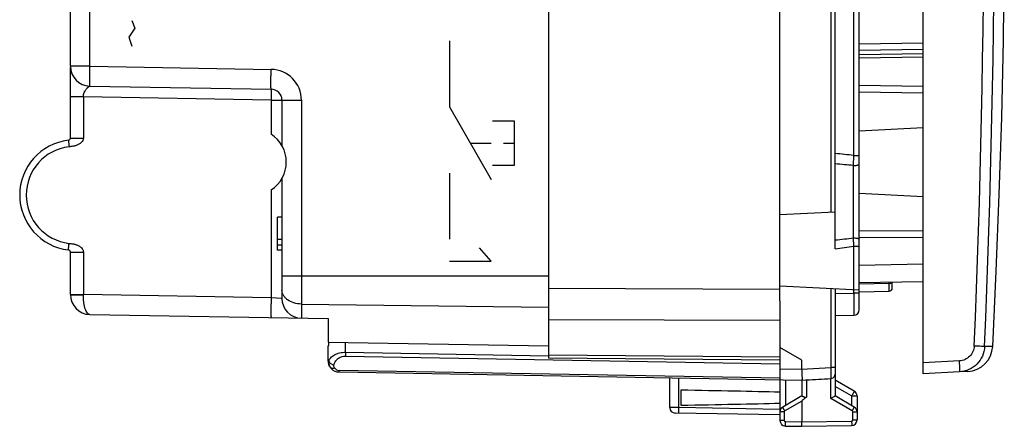
# Model space of a CAD drawing. Units: millimetres. Extents: x -79 to 61, y -24 to 51.
# Drawn here: x 16 to 61, y -24 to -6 of the extents above; entities that cross this region are included whole.
import ezdxf

# ---------------------------------------------------------------- set-up
doc = ezdxf.new("R2010")
doc.units = ezdxf.units.MM
doc.header["$LTSCALE"] = 16.335
doc.layers.get('0').update_dxf_attribs({"linetype": 'CONTINUOUS'})
for name, color, linetype in [('ASSI', 7, 'CONTINUOUS'), ('DRAFT', 7, 'CONTINUOUS'), ('INCISIONI_LASER', 7, 'CONTINUOUS'), ('RACCORDO', 7, 'CONTINUOUS'), ('SUPERFICI', 7, 'CONTINUOUS')]:
    doc.layers.add(name, color=color, linetype=linetype)

msp = doc.modelspace()

# ---------------------------------------------------------------- linework, layer by layer
at = {"color": 7, "linetype": 'CONTINUOUS'}
for p, q in [((57.456, -22.112), (57.456, 22.112)), ((53.456, -16.44), (53.456, 16.44)), ((54.556, -19.209), (54.556, -3.75)), ((54.556, -9.009), (57.456, -9.059)), ((54.556, -11.088), (57.456, -10.936)), ((54.556, -13.912), (57.456, -14.064)), ((28.156, -16.5), (28.156, -15)), ((28.356, -15), (28.156, -15)), ((50.956, -14.885), (53.456, -14.754)), ((28.356, -16.021), (28.156, -16.021)), ((57.456, -15.92), (54.556, -15.946)), ((28.356, -16.277), (28.156, -16.277)), ((28.356, -16.5), (28.156, -16.5)), ((40.456, -18.075), (40.456, -21.408)), ((50.956, -18.115), (54.556, -18.304)), ((53.456, -18.246), (53.456, -23.123)), ((57.456, -17.941), (54.556, -17.991)), ((56.056, -18.217), (56.056, -17.965)), ((54.556, -18.391), (55.909, -18.368)), ((50.956, -18.809), (50.956, -24.237)), ((53.456, -19.474), (54.311, -19.459)), ((30.456, -20.852), (30.491, -20.832)), ((30.456, -21.533), (30.456, -20.852)), ((30.491, -20.832), (30.491, -20.675)), ((50.956, -21.5), (40.456, -21.408)), ((51.956, -21.9), (51.956, -21.5)), ((30.948, -22.033), (51.956, -22.4)), ((45.956, -23.65), (45.956, -22.295)), ((53.26, -22.332), (53.267, -22.331)), ((59.105, -22.025), (57.456, -22.112)), ((51.956, -22.4), (52.16, -22.389)), ((51.956, -22.4), (51.956, -23.123)), ((52.139, -22.39), (52.16, -22.389)), ((54.331, -22.905), (53.456, -22.4)), ((46.456, -22.861), (46.456, -23.539)), ((51.956, -23.123), (51.081, -23.628)), ((54.331, -23.628), (53.456, -23.123)), ((54.456, -23.122), (54.456, -24.211)), ((51.956, -23.352), (51.956, -24.3)), ((50.956, -23.983), (46.202, -23.9)), ((51.202, -24.487), (51.956, -24.5)), ((51.956, -24.5), (51.956, -24.3)), ((51.956, -24.5), (54.211, -24.461))]:
    msp.add_line(p, q, dxfattribs=at)
at = {"color": 250, "linetype": 'CONTINUOUS'}
for p, q in [((53.262, 14.764), (53.262, -14.764)), ((54.311, -12.204), (54.311, -3.9)), ((35.956, -7), (35.956, -10)), ((54.556, -7.126), (57.456, -7.084)), ((54.556, -7.422), (57.456, -7.379)), ((54.556, -7.621), (57.456, -7.578)), ((54.556, -7.769), (57.456, -7.726)), ((54.556, -9.309), (57.456, -9.359)), ((35.956, -10), (37.856, -13.291)), ((38.906, -10.645), (37.906, -10.645)), ((38.906, -12.645), (38.906, -10.645)), ((36.906, -11.645), (37.856, -11.645)), ((38.406, -11.645), (38.906, -11.645)), ((54.302, -12.658), (54.311, -12.204)), ((54.311, -12.204), (54.556, -12.204)), ((37.906, -12.645), (38.906, -12.645)), ((54.302, -15.946), (54.302, -12.658)), ((35.956, -13), (35.956, -16)), ((57.456, -15.62), (54.556, -15.646)), ((54.311, -16.327), (54.302, -15.946)), ((37.856, -17), (37.316, -16.395)), ((54.311, -16.327), (54.556, -16.327)), ((54.311, -18.459), (54.311, -16.327)), ((35.956, -17), (37.856, -17)), ((57.456, -17.141), (54.556, -17.191)), ((40.456, -18.234), (50.956, -18.272)), ((53.262, -18.236), (53.262, -21.831)), ((55.909, -18.019), (54.556, -18.043)), ((55.909, -18.019), (55.909, -17.968)), ((55.909, -18.368), (55.909, -18.019)), ((53.456, -18.474), (54.311, -18.459)), ((54.556, -18.459), (54.311, -18.459)), ((40.456, -19.648), (50.956, -19.686)), ((31.249, -21.135), (31.249, -20.689)), ((31.247, -21.311), (50.956, -21.656)), ((31.249, -21.135), (40.456, -21.295)), ((50.956, -21.354), (40.456, -21.262)), ((30.456, -21.533), (30.482, -21.534)), ((50.956, -21.883), (51.956, -21.9)), ((51.956, -21.9), (53.262, -21.831)), ((53.456, -21.832), (53.262, -21.832)), ((59.105, -21.526), (57.456, -21.612)), ((50.956, -22.309), (30.947, -21.96)), ((46.375, -23.653), (46.375, -22.303)), ((53.26, -23.238), (53.26, -22.332)), ((51.202, -22.387), (51.202, -23.558)), ((52.16, -22.389), (52.16, -23.173)), ((54.211, -23.122), (53.456, -22.686)), ((54.211, -23.122), (54.456, -23.122)), ((54.211, -23.122), (54.211, -23.558)), ((46.375, -23.653), (45.956, -23.65)), ((50.956, -23.733), (46.375, -23.653)), ((51.956, -23.352), (51.178, -23.801)), ((54.235, -23.801), (53.26, -23.238)), ((51.153, -23.844), (50.956, -23.844)), ((51.153, -23.844), (51.153, -24.237)), ((54.26, -23.844), (54.456, -23.844)), ((54.26, -24.211), (54.26, -23.844)), ((51.153, -24.237), (50.956, -24.237)), ((51.202, -24.287), (51.956, -24.3)), ((51.956, -24.3), (54.211, -24.261)), ((54.26, -24.211), (54.456, -24.211))]:
    msp.add_line(p, q, dxfattribs=at)
at = {"color": 7, "linetype": 'CONTINUOUS'}
msp.add_lwpolyline([(60.611, -20.87), (60.775, -17.462), (60.912, -13.97), (61.019, -10.478), (61.095, -6.985), (61.139, -3.769)], dxfattribs=at)
at = {"color": 250, "linetype": 'CONTINUOUS'}
for centre, radius, start, end in [((33.032, -199.479), 188.48, 83.51773, 83.77905), ((32.477, -249.616), 237.961, 84.73765, 84.94209), ((38.917, 123.024), 139.819, 275.96878, 276.31731), ((39.102, 94.752), 112.115, 277.35581, 277.79627), ((55.906, -17.852), 0.167, 270.9162, 281.2979), ((54.488, -21.545), 23.242, 178.9893, 179.425), ((30.952, -21.71), 0.25, 213.5981, 269.0035), ((51.203, -23.844), 0.05, 119.9989, 180.0011), ((54.21, -23.844), 0.05, 359.9988, 60.0012), ((51.203, -24.237), 0.05, 180.0007, 268.9993), ((54.21, -24.211), 0.05, 271.0007, 359.9993)]:
    msp.add_arc(centre, radius, start, end, dxfattribs=at)
at = {"color": 7, "linetype": 'CONTINUOUS'}
for centre, radius, start, end in [((55.906, -18.218), 0.15, 271, 360), ((54.306, -19.209), 0.25, 270.9999, 359.996), ((30.956, -21.533), 0.5, 180, 269), ((53.256, -22.132), 0.2, 289.0801, 360), ((54.206, -23.122), 0.25, 0, 60), ((46.206, -23.65), 0.25, 180.0001, 269), ((51.206, -23.844), 0.25, 119.9955, 179.9801), ((54.206, -23.844), 0.25, 359.9954, 59.9806), ((51.206, -24.237), 0.25, 179.953, 269), ((54.206, -24.211), 0.25, 270.9537, 360)]:
    msp.add_arc(centre, radius, start, end, dxfattribs=at)
for centre, major_axis, ratio, start_param, end_param in [((51.937, -21.9), (57.288, 3.002), 0.008716, -1.567358, -1.548155), ((28.809, -23.2), (26.33, 0), 0.017368, 0.5714, 0.836265), ((57.686, -20.045), (5.729, 3.31), 0.030227, 2.856826, 3.124132), ((28.809, -23.2), (26.33, 0), 0.017368, -0.836265, -0.5714)]:
    msp.add_ellipse(centre, major_axis=major_axis, ratio=ratio, start_param=start_param, end_param=end_param, dxfattribs=at)
at = {"color": 250, "linetype": 'CONTINUOUS'}
for points, knots in [([(54.302, -12.658), (54.334, -12.658), (54.382, -12.656), (54.441, -12.647), (54.48, -12.638), (54.512, -12.626), (54.539, -12.613), (54.556, -12.595), (54.556, -12.583)], [0, 0, 0, 0, 0.350822, 0.511609, 0.654958, 0.776619, 0.874063, 1, 1, 1, 1]), ([(54.302, -15.946), (54.334, -15.946), (54.382, -15.948), (54.441, -15.955), (54.48, -15.963), (54.511, -15.972), (54.538, -15.983), (54.556, -15.998), (54.556, -16.008)], [0, 0, 0, 0, 0.35837, 0.522101, 0.667379, 0.78954, 0.885527, 1, 1, 1, 1]), ([(55.939, -18.016), (55.956, -18.013), (55.989, -18.001), (56.016, -17.978), (56.026, -17.966)], [0, 0, 0, 0, 0.508292, 1, 1, 1, 1]), ([(54.311, -18.459), (54.311, -18.524), (54.311, -18.652), (54.312, -18.837), (54.312, -18.983), (54.312, -19.091), (54.312, -19.164), (54.312, -19.229), (54.312, -19.288), (54.312, -19.338), (54.312, -19.375), (54.312, -19.4), (54.312, -19.415), (54.312, -19.428), (54.311, -19.439), (54.311, -19.447), (54.311, -19.453), (54.311, -19.456), (54.311, -19.458), (54.311, -19.458), (54.311, -19.459), (54.311, -19.459)], [0, 0, 0, 0, 0.195061, 0.382671, 0.555532, 0.634358, 0.707065, 0.772968, 0.831419, 0.881872, 0.923828, 0.941491, 0.956889, 0.969985, 0.98074, 0.98913, 0.995141, 0.997252, 0.998764, 0.999677, 1, 1, 1, 1]), ([(30.482, -21.534), (30.503, -21.478), (30.575, -21.367), (30.748, -21.239), (30.98, -21.152), (31.157, -21.134), (31.249, -21.135)], [0, 0, 0, 0, 0.194478, 0.423748, 0.695706, 1, 1, 1, 1]), ([(30.719, -21.71), (30.732, -21.661), (30.774, -21.561), (30.884, -21.43), (31.047, -21.333), (31.178, -21.31), (31.247, -21.311)], [0, 0, 0, 0, 0.216926, 0.450398, 0.711133, 1, 1, 1, 1]), ([(30.54, -21.81), (30.513, -21.769), (30.473, -21.679), (30.473, -21.58), (30.482, -21.534)], [0, 0, 0, 0, 0.508863, 1, 1, 1, 1]), ([(30.482, -21.534), (30.493, -21.579), (30.545, -21.642), (30.636, -21.691), (30.691, -21.706), (30.719, -21.71)], [0, 0, 0, 0, 0.455793, 0.723549, 1, 1, 1, 1]), ([(30.54, -21.81), (30.548, -21.823), (30.573, -21.846), (30.623, -21.863), (30.682, -21.864), (30.723, -21.855), (30.743, -21.848)], [0, 0, 0, 0, 0.208744, 0.439903, 0.704334, 1, 1, 1, 1]), ([(30.743, -21.848), (30.73, -21.828), (30.711, -21.782), (30.713, -21.733), (30.719, -21.71)], [0, 0, 0, 0, 0.510226, 1, 1, 1, 1]), ([(53.262, -21.831), (53.262, -21.863), (53.263, -21.926), (53.265, -22.018), (53.266, -22.102), (53.267, -22.177), (53.268, -22.231), (53.268, -22.267), (53.268, -22.289), (53.268, -22.306), (53.268, -22.318), (53.267, -22.326), (53.267, -22.33), (53.267, -22.331)], [0, 0, 0, 0, 0.192349, 0.377657, 0.548716, 0.699346, 0.823836, 0.874788, 0.917541, 0.951724, 0.97699, 0.993121, 1, 1, 1, 1]), ([(30.948, -22.033), (30.947, -22.033), (30.947, -22.033), (30.947, -22.032), (30.947, -22.03), (30.947, -22.027), (30.947, -22.022), (30.947, -22.014), (30.947, -22.003), (30.947, -21.985), (30.947, -21.97), (30.947, -21.96)], [0, 0, 0, 0, 0.004383, 0.016819, 0.037383, 0.066036, 0.147399, 0.260219, 0.403412, 0.57579, 1, 1, 1, 1]), ([(54.331, -22.905), (54.332, -22.905), (54.33, -22.907), (54.33, -22.91), (54.326, -22.916), (54.323, -22.923), (54.318, -22.932), (54.309, -22.948), (54.296, -22.971), (54.278, -23.004), (54.257, -23.04), (54.235, -23.08), (54.219, -23.108), (54.211, -23.122)], [0, 0, 0, 0, 0.005043, 0.019482, 0.043285, 0.076298, 0.118183, 0.168521, 0.292698, 0.444006, 0.616786, 0.804698, 1, 1, 1, 1]), ([(46.375, -23.903), (46.375, -23.903), (46.375, -23.9), (46.374, -23.897), (46.374, -23.891), (46.374, -23.883), (46.374, -23.872), (46.373, -23.854), (46.373, -23.827), (46.373, -23.79), (46.374, -23.747), (46.374, -23.701), (46.375, -23.669), (46.375, -23.653)], [0, 0, 0, 0, 0.005136, 0.019649, 0.043509, 0.076557, 0.118558, 0.169036, 0.293267, 0.444656, 0.617517, 0.805411, 1, 1, 1, 1]), ([(51.178, -23.801), (51.171, -23.79), (51.159, -23.768), (51.14, -23.736), (51.124, -23.707), (51.109, -23.681), (51.099, -23.662), (51.092, -23.649), (51.088, -23.642), (51.085, -23.636), (51.083, -23.632), (51.082, -23.63), (51.081, -23.628), (51.081, -23.628)], [0, 0, 0, 0, 0.195066, 0.383171, 0.55605, 0.707336, 0.831403, 0.881794, 0.923713, 0.956688, 0.980486, 0.994944, 1, 1, 1, 1]), ([(54.235, -23.801), (54.241, -23.79), (54.254, -23.768), (54.272, -23.736), (54.289, -23.707), (54.303, -23.681), (54.314, -23.662), (54.321, -23.649), (54.325, -23.642), (54.327, -23.636), (54.33, -23.632), (54.33, -23.63), (54.332, -23.628), (54.331, -23.628)], [0, 0, 0, 0, 0.195066, 0.383171, 0.556051, 0.707336, 0.831403, 0.881794, 0.923713, 0.956688, 0.980486, 0.994944, 1, 1, 1, 1]), ([(51.202, -24.287), (51.202, -24.3), (51.201, -24.325), (51.201, -24.362), (51.201, -24.397), (51.2, -24.426), (51.201, -24.448), (51.201, -24.463), (51.201, -24.471), (51.201, -24.477), (51.201, -24.483), (51.202, -24.485), (51.202, -24.487), (51.202, -24.487)], [0, 0, 0, 0, 0.194589, 0.382483, 0.555344, 0.706733, 0.830963, 0.881442, 0.923443, 0.956491, 0.980351, 0.994864, 1, 1, 1, 1]), ([(54.211, -24.261), (54.211, -24.274), (54.211, -24.299), (54.212, -24.336), (54.212, -24.37), (54.212, -24.4), (54.212, -24.422), (54.212, -24.436), (54.212, -24.445), (54.212, -24.451), (54.211, -24.456), (54.211, -24.459), (54.211, -24.461), (54.211, -24.461)], [0, 0, 0, 0, 0.194589, 0.382483, 0.555344, 0.706733, 0.830963, 0.881442, 0.923443, 0.956491, 0.980351, 0.994864, 1, 1, 1, 1])]:
    msp.add_open_spline(points, degree=3, knots=knots, dxfattribs=at)
at = {"color": 7, "linetype": 'CONTINUOUS'}
for points, knots in [([(51.956, -21.9), (51.956, -21.964), (51.957, -22.056), (51.957, -22.174), (51.958, -22.249), (51.958, -22.31), (51.958, -22.356), (51.958, -22.384), (51.957, -22.397), (51.956, -22.4)], [0, 0, 0, 0, 0.38251, 0.555322, 0.706786, 0.831167, 0.923607, 0.980632, 1, 1, 1, 1]), ([(53.322, -22.321), (53.317, -22.322), (53.3, -22.328), (53.281, -22.33), (53.267, -22.331)], [0, 0, 0, 0, 0.245585, 1, 1, 1, 1]), ([(51.956, -23.123), (51.957, -23.122), (51.959, -23.123), (51.962, -23.124), (51.968, -23.127), (51.975, -23.131), (51.984, -23.135), (51.999, -23.142), (52.021, -23.153), (52.051, -23.167), (52.078, -23.178), (52.102, -23.185), (52.122, -23.187), (52.142, -23.184), (52.154, -23.177), (52.16, -23.173)], [0, 0, 0, 0, 0.007256, 0.024871, 0.052613, 0.08997, 0.136157, 0.190352, 0.319332, 0.470284, 0.637041, 0.725066, 0.815671, 0.907163, 1, 1, 1, 1]), ([(53.26, -23.238), (53.305, -23.212), (53.364, -23.177), (53.43, -23.139), (53.451, -23.126), (53.456, -23.123)], [0, 0, 0, 0, 0.680281, 0.911791, 1, 1, 1, 1])]:
    msp.add_open_spline(points, degree=3, knots=knots, dxfattribs=at)
at = {"layer": 'ASSI', "color": 250, "linetype": 'CONTINUOUS'}
for p, q in [((27.865, -9.691), (27.865, -11.237)), ((27.865, -13.763), (27.865, -18.666))]:
    msp.add_line(p, q, dxfattribs=at)
at = {"layer": 'ASSI', "color": 7, "linetype": 'CONTINUOUS'}
for p, q in [((28.356, -9.691), (28.356, -11.752)), ((28.356, -13.248), (28.356, -17.672))]:
    msp.add_line(p, q, dxfattribs=at)
msp.add_arc((27.056, -12.5), 1.5, 302.6258, 57.3742, dxfattribs=at)
at = {"layer": 'DRAFT', "color": 7, "linetype": 'CONTINUOUS'}
for p, q in [((40.456, 18.189), (40.456, -18.189)), ((30.456, -19.611), (30.456, -20.675)), ((30.456, -20.675), (40.456, -20.85)), ((51.956, -21.5), (50.956, -20.923))]:
    msp.add_line(p, q, dxfattribs=at)
at = {"layer": 'INCISIONI_LASER', "color": 250, "linetype": 'CONTINUOUS'}
for p, q in [((21.547, -6.072), (21.683, -6.427)), ((21.683, -6.427), (21.412, -6.832)), ((21.412, -6.832), (21.547, -7.237))]:
    msp.add_line(p, q, dxfattribs=at)
at = {"layer": 'RACCORDO', "color": 7, "linetype": 'CONTINUOUS'}
for p, q in [((50.956, -18.809), (50.956, 18.809)), ((18.756, -8.148), (18.756, -0.912)), ((18.756, -11.41), (18.756, -8.207)), ((18.756, -8.258), (18.756, -8.289)), ((19.641, -9.048), (27.865, -9.191)), ((28.356, -9.691), (28.356, -11.752)), ((28.356, -13.248), (28.356, -18.69)), ((18.756, -18.522), (18.756, -16.59)), ((19.641, -19.422), (30.456, -19.611)), ((59.476, -22.006), (59.105, -22.025))]:
    msp.add_line(p, q, dxfattribs=at)
at = {"layer": 'RACCORDO', "color": 250, "linetype": 'CONTINUOUS'}
for p, q in [((19.641, -8.148), (19.641, 0.718)), ((19.641, -8.148), (18.756, -8.148)), ((19.641, -8.148), (27.865, -8.292)), ((19.346, -9.543), (18.756, -9.543)), ((19.346, -9.543), (19.346, -11.41)), ((27.865, -9.691), (19.346, -9.543)), ((27.865, -9.691), (29.241, -9.691)), ((29.241, -9.691), (29.241, -19.59)), ((18.756, -11.41), (19.346, -11.41)), ((18.756, -16.59), (19.346, -16.59)), ((19.346, -16.59), (19.346, -18.517)), ((28.356, -17.672), (40.456, -17.672)), ((18.756, -18.517), (19.346, -18.517)), ((27.865, -18.666), (19.346, -18.517)), ((19.346, -18.533), (19.346, -18.517)), ((28.356, -18.69), (27.865, -18.666)), ((29.241, -18.947), (40.456, -19.086)), ((60.611, -20.87), (60.244, -20.878))]:
    msp.add_line(p, q, dxfattribs=at)
for centre, radius, start, end in [((-427.801, 0), 488.02, 357.55062, 2.44938), ((-428.662, 0), 489.352, 357.5548, 2.4452), ((27.841, -9.691), 1.4, 0.0016, 88.9984), ((18.96, -14), 2.209, 96.7941, 263.2055)]:
    msp.add_arc(centre, radius, start, end, dxfattribs=at)
at = {"layer": 'RACCORDO', "color": 7, "linetype": 'CONTINUOUS'}
for centre, radius, start, end in [((19.656, -8.148), 0.9, 180, 269), ((27.856, -9.691), 0.5, 0, 89), ((18.965, -14), 2.509, 96.7959, 263.2041), ((18.656, -11.41), 0.1, 276.7968, 360), ((18.656, -16.59), 0.1, 0, 83.2018), ((19.656, -18.522), 0.9, 180, 269), ((29.256, -18.69), 0.9, 180, 269), ((59.413, -20.808), 1.2, 273, 357.0092)]:
    msp.add_arc(centre, radius, start, end, dxfattribs=at)
at = {"layer": 'RACCORDO', "color": 250, "linetype": 'CONTINUOUS'}
for points, knots in [([(19.641, -9.048), (19.64, -9.048), (19.64, -9.046), (19.639, -9.043), (19.638, -9.037), (19.638, -9.03), (19.637, -9.02), (19.636, -9.003), (19.636, -8.977), (19.635, -8.939), (19.634, -8.894), (19.634, -8.841), (19.634, -8.782), (19.634, -8.717), (19.635, -8.62), (19.636, -8.488), (19.638, -8.321), (19.64, -8.206), (19.641, -8.148)], [0, 0, 0, 0, 0.00148, 0.005193, 0.011258, 0.01968, 0.030452, 0.043561, 0.076646, 0.118592, 0.169029, 0.227464, 0.293326, 0.36601, 0.444784, 0.617522, 0.805088, 1, 1, 1, 1]), ([(27.865, -9.191), (27.865, -9.191), (27.864, -9.189), (27.863, -9.187), (27.863, -9.181), (27.862, -9.173), (27.862, -9.164), (27.861, -9.147), (27.86, -9.12), (27.859, -9.083), (27.859, -9.037), (27.859, -8.985), (27.858, -8.926), (27.859, -8.86), (27.859, -8.763), (27.86, -8.631), (27.862, -8.465), (27.864, -8.35), (27.865, -8.292)], [0, 0, 0, 0, 0.00148, 0.005193, 0.011258, 0.01968, 0.030452, 0.043561, 0.076646, 0.118592, 0.169029, 0.227464, 0.293326, 0.36601, 0.444784, 0.617522, 0.805088, 1, 1, 1, 1]), ([(19.346, -9.543), (19.345, -9.508), (19.354, -9.439), (19.385, -9.344), (19.426, -9.259), (19.473, -9.188), (19.516, -9.138), (19.551, -9.106), (19.575, -9.086), (19.597, -9.071), (19.615, -9.06), (19.626, -9.054), (19.633, -9.051), (19.638, -9.049), (19.64, -9.048), (19.641, -9.048)], [0, 0, 0, 0, 0.174126, 0.341487, 0.497454, 0.639529, 0.766129, 0.823061, 0.875106, 0.921322, 0.959953, 0.975504, 0.987816, 0.996206, 1, 1, 1, 1]), ([(27.865, -9.191), (27.865, -9.191), (27.866, -9.193), (27.866, -9.194), (27.866, -9.197), (27.867, -9.204), (27.867, -9.215), (27.868, -9.231), (27.868, -9.252), (27.868, -9.277), (27.869, -9.306), (27.869, -9.352), (27.868, -9.417), (27.868, -9.503), (27.867, -9.595), (27.866, -9.659), (27.865, -9.691)], [0, 0, 0, 0, 0.001481, 0.0052, 0.011271, 0.019695, 0.043559, 0.076643, 0.118606, 0.169026, 0.227468, 0.293358, 0.444758, 0.617504, 0.805189, 1, 1, 1, 1]), ([(18.668, -11.509), (18.668, -11.509), (18.668, -11.512), (18.668, -11.515), (18.668, -11.523), (18.669, -11.533), (18.67, -11.545), (18.671, -11.56), (18.673, -11.578), (18.676, -11.605), (18.68, -11.644), (18.685, -11.694), (18.692, -11.75), (18.696, -11.787), (18.698, -11.807)], [0, 0, 0, 0, 0.005105, 0.019583, 0.043462, 0.076522, 0.118469, 0.168885, 0.227299, 0.29316, 0.444649, 0.617384, 0.804915, 1, 1, 1, 1]), ([(19.346, -11.41), (19.346, -11.437), (19.336, -11.493), (19.292, -11.571), (19.218, -11.645), (19.132, -11.699), (19.049, -11.736), (18.985, -11.759), (18.925, -11.775), (18.859, -11.788), (18.784, -11.798), (18.726, -11.804), (18.698, -11.807)], [0, 0, 0, 0, 0.100914, 0.200965, 0.31956, 0.47794, 0.566881, 0.652043, 0.725511, 0.789038, 0.899148, 1, 1, 1, 1]), ([(18.668, -16.491), (18.668, -16.491), (18.668, -16.488), (18.668, -16.485), (18.668, -16.477), (18.669, -16.467), (18.67, -16.455), (18.671, -16.44), (18.673, -16.422), (18.676, -16.395), (18.68, -16.356), (18.685, -16.306), (18.692, -16.25), (18.696, -16.213), (18.698, -16.193)], [0, 0, 0, 0, 0.005105, 0.019583, 0.043462, 0.076522, 0.118469, 0.168885, 0.2273, 0.29316, 0.44465, 0.617384, 0.804915, 1, 1, 1, 1]), ([(18.698, -16.193), (18.726, -16.196), (18.784, -16.202), (18.859, -16.212), (18.925, -16.225), (18.985, -16.241), (19.049, -16.264), (19.132, -16.301), (19.218, -16.355), (19.292, -16.429), (19.336, -16.507), (19.346, -16.563), (19.346, -16.59)], [0, 0, 0, 0, 0.100832, 0.210956, 0.274494, 0.347965, 0.433121, 0.522058, 0.680449, 0.799042, 0.899089, 1, 1, 1, 1]), ([(29.241, -18.947), (29.126, -18.946), (28.905, -18.914), (28.656, -18.798), (28.503, -18.667), (28.42, -18.557), (28.368, -18.437), (28.356, -18.352), (28.356, -18.311)], [0, 0, 0, 0, 0.28718, 0.553395, 0.675227, 0.789034, 0.896397, 1, 1, 1, 1]), ([(18.756, -18.522), (18.756, -18.523), (18.757, -18.523), (18.759, -18.523), (18.765, -18.524), (18.774, -18.525), (18.781, -18.525), (18.785, -18.525)], [0, 0, 0, 0, 0.020824, 0.069678, 0.258347, 0.56881, 1, 1, 1, 1]), ([(18.785, -18.525), (18.813, -18.527), (18.884, -18.529), (19.01, -18.531), (19.169, -18.532), (19.285, -18.533), (19.346, -18.533)], [0, 0, 0, 0, 0.148801, 0.380828, 0.673906, 1, 1, 1, 1]), ([(19.641, -19.422), (19.631, -19.422), (19.61, -19.419), (19.581, -19.406), (19.552, -19.384), (19.513, -19.343), (19.469, -19.271), (19.426, -19.162), (19.39, -19.029), (19.363, -18.876), (19.347, -18.708), (19.345, -18.592), (19.346, -18.533)], [0, 0, 0, 0, 0.030342, 0.061939, 0.096948, 0.136753, 0.232407, 0.350598, 0.490431, 0.648678, 0.820639, 1, 1, 1, 1]), ([(27.865, -18.666), (27.864, -18.724), (27.862, -18.839), (27.86, -19.006), (27.859, -19.138), (27.859, -19.235), (27.858, -19.3), (27.859, -19.359), (27.859, -19.412), (27.859, -19.457), (27.86, -19.494), (27.861, -19.521), (27.862, -19.538), (27.862, -19.548), (27.863, -19.555), (27.863, -19.561), (27.864, -19.564), (27.865, -19.566), (27.865, -19.566)], [0, 0, 0, 0, 0.194912, 0.382478, 0.555216, 0.63399, 0.706674, 0.772536, 0.830971, 0.881408, 0.923354, 0.956439, 0.969548, 0.98032, 0.988742, 0.994807, 0.99852, 1, 1, 1, 1]), ([(59.772, -20.856), (59.769, -20.942), (59.729, -21.114), (59.58, -21.331), (59.363, -21.481), (59.191, -21.522), (59.105, -21.526)], [0, 0, 0, 0, 0.250133, 0.500182, 0.750126, 1, 1, 1, 1]), ([(60.244, -20.878), (60.238, -21.024), (60.17, -21.319), (59.916, -21.691), (59.546, -21.947), (59.252, -22.018), (59.105, -22.025)], [0, 0, 0, 0, 0.249997, 0.499987, 0.749985, 1, 1, 1, 1]), ([(60.244, -20.878), (60.23, -20.876), (60.18, -20.875), (60.081, -20.87), (59.939, -20.864), (59.831, -20.859), (59.772, -20.856)], [0, 0, 0, 0, 0.094677, 0.313948, 0.629299, 1, 1, 1, 1]), ([(59.105, -22.025), (59.107, -22.025), (59.109, -22.021), (59.11, -22.014), (59.112, -22.002), (59.114, -21.986), (59.115, -21.965), (59.116, -21.928), (59.116, -21.874), (59.116, -21.799), (59.113, -21.714), (59.11, -21.622), (59.107, -21.558), (59.105, -21.526)], [0, 0, 0, 0, 0.007003, 0.022192, 0.046398, 0.079635, 0.121626, 0.171979, 0.295962, 0.446818, 0.618899, 0.805873, 1, 1, 1, 1])]:
    msp.add_open_spline(points, degree=3, knots=knots, dxfattribs=at)
at = {"layer": 'SUPERFICI', "color": 7, "linetype": 'CONTINUOUS'}
for p, q in [((40.456, 18.189), (40.456, -18.189)), ((18.756, -8.148), (18.756, -0.912)), ((18.756, -11.41), (18.756, -8.207)), ((18.756, -8.258), (18.756, -8.289)), ((19.641, -9.048), (27.865, -9.191)), ((28.356, -9.691), (28.356, -11.752)), ((28.356, -13.248), (28.356, -18.69)), ((28.156, -16.5), (28.156, -15)), ((28.356, -15), (28.156, -15)), ((28.356, -16.021), (28.156, -16.021)), ((28.356, -16.277), (28.156, -16.277)), ((28.356, -16.5), (28.156, -16.5)), ((18.756, -18.522), (18.756, -16.59)), ((19.641, -19.422), (30.456, -19.611)), ((30.456, -19.611), (30.456, -20.675)), ((30.456, -20.675), (40.456, -20.85))]:
    msp.add_line(p, q, dxfattribs=at)
at = {"layer": 'SUPERFICI', "color": 250, "linetype": 'CONTINUOUS'}
for p, q in [((19.641, -8.148), (19.641, 0.718)), ((19.641, -8.148), (18.756, -8.148)), ((19.641, -8.148), (27.865, -8.292)), ((19.346, -9.543), (18.756, -9.543)), ((19.346, -9.543), (19.346, -11.41)), ((27.865, -9.691), (19.346, -9.543)), ((27.865, -9.691), (27.865, -11.237)), ((27.865, -9.691), (29.241, -9.691)), ((29.241, -9.691), (29.241, -19.59)), ((18.756, -11.41), (19.346, -11.41)), ((27.865, -13.763), (27.865, -18.666)), ((18.756, -16.59), (19.346, -16.59)), ((19.346, -16.59), (19.346, -18.517)), ((28.356, -17.672), (40.456, -17.672)), ((18.756, -18.517), (19.346, -18.517)), ((27.865, -18.666), (19.346, -18.517)), ((19.346, -18.533), (19.346, -18.517)), ((28.356, -18.69), (27.865, -18.666)), ((29.241, -18.947), (40.456, -19.086))]:
    msp.add_line(p, q, dxfattribs=at)
at = {"layer": 'SUPERFICI', "color": 7, "linetype": 'CONTINUOUS'}
for centre, radius, start, end in [((19.656, -8.148), 0.9, 180, 269), ((27.856, -9.691), 0.5, 0, 89), ((18.965, -14), 2.509, 96.7959, 263.2041), ((18.656, -11.41), 0.1, 276.7968, 360), ((27.056, -12.5), 1.5, 302.6258, 57.3742), ((18.656, -16.59), 0.1, 0, 83.2018), ((19.656, -18.522), 0.9, 180, 269), ((29.256, -18.69), 0.9, 180, 269)]:
    msp.add_arc(centre, radius, start, end, dxfattribs=at)
at = {"layer": 'SUPERFICI', "color": 250, "linetype": 'CONTINUOUS'}
for centre, radius, start, end in [((27.841, -9.691), 1.4, 0.0016, 88.9984), ((18.96, -14), 2.209, 96.7941, 263.2055)]:
    msp.add_arc(centre, radius, start, end, dxfattribs=at)
for points, knots in [([(19.641, -9.048), (19.64, -9.048), (19.64, -9.046), (19.639, -9.043), (19.638, -9.037), (19.638, -9.03), (19.637, -9.02), (19.636, -9.003), (19.636, -8.977), (19.635, -8.939), (19.634, -8.894), (19.634, -8.841), (19.634, -8.782), (19.634, -8.717), (19.635, -8.62), (19.636, -8.488), (19.638, -8.321), (19.64, -8.206), (19.641, -8.148)], [0, 0, 0, 0, 0.00148, 0.005193, 0.011258, 0.01968, 0.030452, 0.043561, 0.076646, 0.118592, 0.169029, 0.227464, 0.293326, 0.36601, 0.444784, 0.617522, 0.805088, 1, 1, 1, 1]), ([(27.865, -9.191), (27.865, -9.191), (27.864, -9.189), (27.863, -9.187), (27.863, -9.181), (27.862, -9.173), (27.862, -9.164), (27.861, -9.147), (27.86, -9.12), (27.859, -9.083), (27.859, -9.037), (27.859, -8.985), (27.858, -8.926), (27.859, -8.86), (27.859, -8.763), (27.86, -8.631), (27.862, -8.465), (27.864, -8.35), (27.865, -8.292)], [0, 0, 0, 0, 0.00148, 0.005193, 0.011258, 0.01968, 0.030452, 0.043561, 0.076646, 0.118592, 0.169029, 0.227464, 0.293326, 0.36601, 0.444784, 0.617522, 0.805088, 1, 1, 1, 1]), ([(19.346, -9.543), (19.345, -9.508), (19.354, -9.439), (19.385, -9.344), (19.426, -9.259), (19.473, -9.188), (19.516, -9.138), (19.551, -9.106), (19.575, -9.086), (19.597, -9.071), (19.615, -9.06), (19.626, -9.054), (19.633, -9.051), (19.638, -9.049), (19.64, -9.048), (19.641, -9.048)], [0, 0, 0, 0, 0.174126, 0.341487, 0.497454, 0.639529, 0.766129, 0.823061, 0.875106, 0.921322, 0.959953, 0.975504, 0.987816, 0.996206, 1, 1, 1, 1]), ([(27.865, -9.191), (27.865, -9.191), (27.866, -9.193), (27.866, -9.194), (27.866, -9.197), (27.867, -9.204), (27.867, -9.215), (27.868, -9.231), (27.868, -9.252), (27.868, -9.277), (27.869, -9.306), (27.869, -9.352), (27.868, -9.417), (27.868, -9.503), (27.867, -9.595), (27.866, -9.659), (27.865, -9.691)], [0, 0, 0, 0, 0.001481, 0.0052, 0.011271, 0.019695, 0.043559, 0.076643, 0.118606, 0.169026, 0.227468, 0.293358, 0.444758, 0.617504, 0.805189, 1, 1, 1, 1]), ([(18.668, -11.509), (18.668, -11.509), (18.668, -11.512), (18.668, -11.515), (18.668, -11.523), (18.669, -11.533), (18.67, -11.545), (18.671, -11.56), (18.673, -11.578), (18.676, -11.605), (18.68, -11.644), (18.685, -11.694), (18.692, -11.75), (18.696, -11.787), (18.698, -11.807)], [0, 0, 0, 0, 0.005105, 0.019583, 0.043462, 0.076522, 0.118469, 0.168885, 0.227299, 0.29316, 0.444649, 0.617384, 0.804915, 1, 1, 1, 1]), ([(19.346, -11.41), (19.346, -11.437), (19.336, -11.493), (19.292, -11.571), (19.218, -11.645), (19.132, -11.699), (19.049, -11.736), (18.985, -11.759), (18.925, -11.775), (18.859, -11.788), (18.784, -11.798), (18.726, -11.804), (18.698, -11.807)], [0, 0, 0, 0, 0.100914, 0.200965, 0.31956, 0.47794, 0.566881, 0.652043, 0.725511, 0.789038, 0.899148, 1, 1, 1, 1]), ([(18.668, -16.491), (18.668, -16.491), (18.668, -16.488), (18.668, -16.485), (18.668, -16.477), (18.669, -16.467), (18.67, -16.455), (18.671, -16.44), (18.673, -16.422), (18.676, -16.395), (18.68, -16.356), (18.685, -16.306), (18.692, -16.25), (18.696, -16.213), (18.698, -16.193)], [0, 0, 0, 0, 0.005105, 0.019583, 0.043462, 0.076522, 0.118469, 0.168885, 0.2273, 0.29316, 0.44465, 0.617384, 0.804915, 1, 1, 1, 1]), ([(18.698, -16.193), (18.726, -16.196), (18.784, -16.202), (18.859, -16.212), (18.925, -16.225), (18.985, -16.241), (19.049, -16.264), (19.132, -16.301), (19.218, -16.355), (19.292, -16.429), (19.336, -16.507), (19.346, -16.563), (19.346, -16.59)], [0, 0, 0, 0, 0.100832, 0.210956, 0.274494, 0.347965, 0.433121, 0.522058, 0.680449, 0.799042, 0.899089, 1, 1, 1, 1]), ([(29.241, -18.947), (29.126, -18.946), (28.905, -18.914), (28.656, -18.798), (28.503, -18.667), (28.42, -18.557), (28.368, -18.437), (28.356, -18.352), (28.356, -18.311)], [0, 0, 0, 0, 0.28718, 0.553395, 0.675227, 0.789034, 0.896397, 1, 1, 1, 1]), ([(18.756, -18.522), (18.756, -18.523), (18.757, -18.523), (18.759, -18.523), (18.765, -18.524), (18.774, -18.525), (18.781, -18.525), (18.785, -18.525)], [0, 0, 0, 0, 0.020824, 0.069678, 0.258347, 0.56881, 1, 1, 1, 1]), ([(18.785, -18.525), (18.813, -18.527), (18.884, -18.529), (19.01, -18.531), (19.169, -18.532), (19.285, -18.533), (19.346, -18.533)], [0, 0, 0, 0, 0.148801, 0.380828, 0.673906, 1, 1, 1, 1]), ([(19.641, -19.422), (19.631, -19.422), (19.61, -19.419), (19.581, -19.406), (19.552, -19.384), (19.513, -19.343), (19.469, -19.271), (19.426, -19.162), (19.39, -19.029), (19.363, -18.876), (19.347, -18.708), (19.345, -18.592), (19.346, -18.533)], [0, 0, 0, 0, 0.030342, 0.061939, 0.096948, 0.136753, 0.232407, 0.350598, 0.490431, 0.648678, 0.820639, 1, 1, 1, 1]), ([(27.865, -18.666), (27.864, -18.724), (27.862, -18.839), (27.86, -19.006), (27.859, -19.138), (27.859, -19.235), (27.858, -19.3), (27.859, -19.359), (27.859, -19.412), (27.859, -19.457), (27.86, -19.494), (27.861, -19.521), (27.862, -19.538), (27.862, -19.548), (27.863, -19.555), (27.863, -19.561), (27.864, -19.564), (27.865, -19.566), (27.865, -19.566)], [0, 0, 0, 0, 0.194912, 0.382478, 0.555216, 0.63399, 0.706674, 0.772536, 0.830971, 0.881408, 0.923354, 0.956439, 0.969548, 0.98032, 0.988742, 0.994807, 0.99852, 1, 1, 1, 1])]:
    msp.add_open_spline(points, degree=3, knots=knots, dxfattribs=at)

doc.saveas('drawing.dxf')
